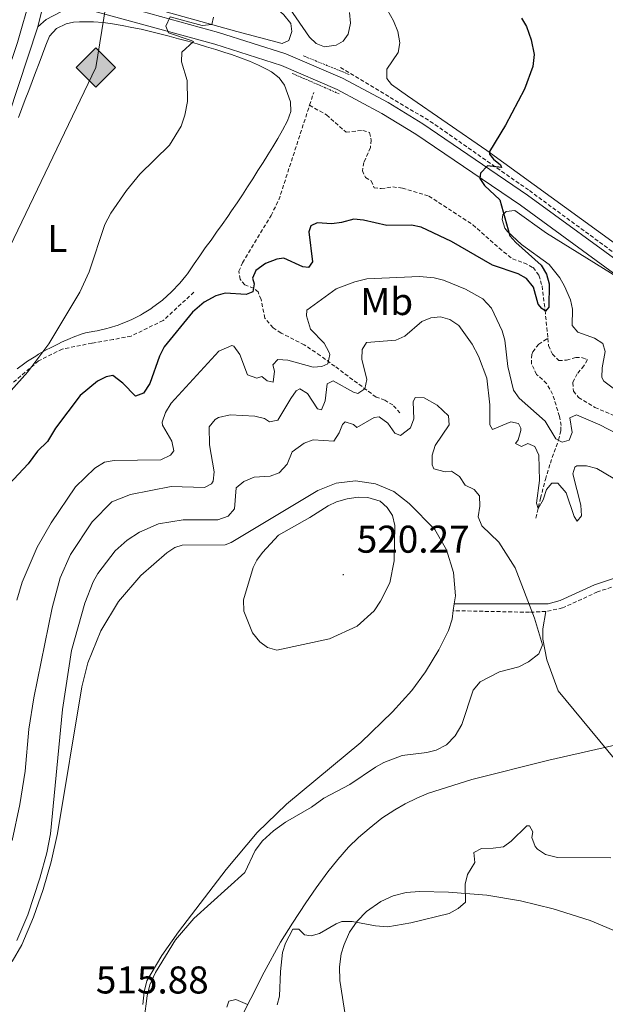
# Model space of a CAD drawing. Units: metres. Extents: x 637265 to 641779, y 4729402 to 4732461.
# Drawn here: x 639076 to 639227, y 4730972 to 4731227 of the extents above; entities that cross this region are included whole.
import ezdxf
from ezdxf.enums import TextEntityAlignment as Align

# ---------------------------------------------------------------- set-up
doc = ezdxf.new("R2010")
doc.units = ezdxf.units.M
doc.header["$MEASUREMENT"] = 0
doc.linetypes.add('TRAZOS', pattern=[0.75, 0.5, -0.25])
doc.linetypes.add('TRAZOSX2', pattern=[1.5, 1, -0.5])
for name, color, linetype, lineweight in [('Carátula', 7, 'Continuous', 5), ('Level 1', 19, 'Continuous', 0), ('Level 11', 142, 'TRAZOSX2', 13), ('Level 21', 19, 'TRAZOSX2', 0), ('Level 34', 19, 'Continuous', 13), ('Level 36', 92, 'Continuous', 0), ('Level 37', 92, 'Continuous', 0), ('Level 4', 36, 'Continuous', 30), ('Level 41', 39, 'Continuous', 0), ('Level 5', 36, 'Continuous', 0), ('Level 54', 13, 'Continuous', 0), ('Level 7', 19, 'Continuous', 0)]:
    doc.layers.add(name, color=color, linetype=linetype, lineweight=lineweight)
doc.styles.add('Arial', font='ARIAL.TTF', dxfattribs={"height": 0.2})

# ---------------------------------------------------------------- blocks, each defined once
blk = doc.blocks.new('5GASO')
at = {"layer": 'Carátula', "linetype": 'Continuous', "lineweight": 5}
for color, points in [(33, [(-0.01, -5.1), (-5.09, 0), (0, 5.08), (0.23, 2.5), (-0.32, 2.42), (-0.78, 2.2), (-1.17, 1.84), (-1.48, 1.34), (-1.69, 0.7), (-1.74, -0.04), (-1.69, -0.78), (-1.48, -1.42), (-1.16, -1.95), (-0.77, -2.3), (-0.27, -2.52), (0.29, -2.61)]), (33, [(-0.01, -5.1), (0.29, -2.61), (0.78, -2.55), (1.28, -2.38), (1.71, -2.13), (2.02, -1.84), (2.01, 0.14), (0.23, 0.14), (0.23, -0.73), (1.26, -0.73), (1.26, -1.35), (1.04, -1.5), (0.78, -1.65), (0.5, -1.72), (0.24, -1.77), (-0.02, -1.72), (-0.25, -1.67), (-0.44, -1.52), (-0.63, -1.37), (-0.78, -1.1), (-0.91, -0.78), (-0.98, -0.42), (-0.99, 0), (-0.97, 0.38), (-0.91, 0.72), (-0.81, 1), (-0.66, 1.23), (-0.47, 1.42), (-0.27, 1.54), (-0.05, 1.62), (0.22, 1.64), (0.54, 1.58), (0.83, 1.41), (1.04, 1.16), (1.18, 0.8), (1.92, 0.98), (1.85, 1.34), (1.73, 1.63), (1.57, 1.9), (1.38, 2.1), (1.15, 2.28), (0.87, 2.4), (0.57, 2.46), (0.23, 2.5), (0, 5.08), (5.08, 0)]), (250, [(0.29, -2.61), (-0.26, -2.52), (-0.76, -2.3), (-1.16, -1.95), (-1.48, -1.42), (-1.69, -0.78), (-1.74, -0.04), (-1.69, 0.7), (-1.48, 1.34), (-1.17, 1.84), (-0.78, 2.2), (-0.32, 2.42), (0.23, 2.5), (0.57, 2.46), (0.87, 2.4), (1.15, 2.28), (1.38, 2.1), (1.57, 1.9), (1.73, 1.63), (1.85, 1.34), (1.92, 0.98), (1.18, 0.8), (1.04, 1.16), (0.83, 1.41), (0.54, 1.58), (0.22, 1.64), (-0.05, 1.62), (-0.27, 1.54), (-0.47, 1.42), (-0.65, 1.23), (-0.81, 1), (-0.91, 0.72), (-0.97, 0.38), (-0.99, 0), (-0.98, -0.42), (-0.91, -0.78), (-0.78, -1.1), (-0.63, -1.37), (-0.44, -1.52), (-0.25, -1.67), (-0.02, -1.72), (0.24, -1.77), (0.5, -1.72), (0.78, -1.65), (1.04, -1.5), (1.26, -1.35), (1.26, -0.73), (0.23, -0.73), (0.23, 0.14), (2.02, 0.14), (2.02, -1.84), (1.71, -2.13), (1.28, -2.38), (0.78, -2.55)])]:
    blk.add_hatch(color=color, dxfattribs=at).paths.add_polyline_path(points)
at = {"layer": 'Carátula', "color": 250, "linetype": 'Continuous', "lineweight": 5}
blk.add_3dface([(-0.01, -5.1), (5.08, 0), (0, 5.08), (-5.09, 0)], dxfattribs=at)
blk = doc.blocks.new('5PATER')
at = {"layer": 'Carátula', "linetype": 'Continuous', "lineweight": 5}
h = blk.add_hatch(color=250, dxfattribs=at)
edge = h.paths.add_edge_path()
edge.add_ellipse((0, 0), major_axis=(-1.33, -1.34), ratio=0.999422, start_angle=0, end_angle=360)

msp = doc.modelspace()

# ---------------------------------------------------------------- linework, layer by layer
at = {"layer": 'Level 1', "color": 19, "linetype": 'Continuous', "lineweight": 0, "ltscale": 0.5}
msp.add_polyline3d([(639250.55, 4731043.91, 511.23), (639226.66, 4731038.39, 512.49), (639226.6, 4731038.37, 512.48), (639212.55, 4731035.13, 511.96), (639192.66, 4731030.15, 513.15), (639181.53, 4731026.62, 513.09), (639178.51, 4731025.37, 513.12), (639175.45, 4731023.84, 513.39), (639172.77, 4731022.34, 513.57), (639169.45, 4731020.12, 513.5), (639166.13, 4731017.5, 513.42), (639163.43, 4731015.2, 513.3), (639160.82, 4731012.7, 513.14), (639158.1, 4731009.47, 512.89), (639155.47, 4731006.28, 512.2), (639152.5, 4731002.15, 511.82), (639149.77, 4730998.28, 511.52), (639146.32, 4730993.01, 510.4), (639143.23, 4730988.12, 510.28), (639139.05, 4730980.36, 510.97), (639128.66, 4730959.87, 511.32)], dxfattribs=at)
at = {"layer": 'Level 11', "color": 142, "linetype": 'TRAZOSX2', "lineweight": 13}
msp.add_line((639150.77, 4731204.57, 495.64), (639151.84, 4731207.87, 495.45), dxfattribs=at)
for points in [[(639158.77, 4731214.3, 495.66), (639181.94, 4731200.39, 498.14), (639207.59, 4731182.47, 500.01), (639269.71, 4731136.74, 506.19)], [(639174.11, 4731124.97, 513.83), (639172.27, 4731127.03, 513.36), (639170.2, 4731128.24, 512.78), (639167.93, 4731129.08, 511.93), (639157.27, 4731137.03, 505.78), (639153.53, 4731139.81, 504.06), (639149.38, 4731142.59, 503.06), (639143.41, 4731145.63, 502.01), (639141.33, 4731147.01, 501.6), (639139.23, 4731149.45, 501.07), (639138.21, 4731154.29, 500.32), (639137.46, 4731156.31, 500.02), (639136.32, 4731157.19, 500.14), (639133.99, 4731158.07, 499.92), (639132.83, 4731159.53, 499.43), (639132.5, 4731161.62, 498.97), (639133.43, 4731163.81, 498.73), (639140.8, 4731176.04, 497.5), (639142.81, 4731180.07, 497.09), (639150.77, 4731204.57, 495.64)], [(639150.77, 4731204.57, 495.64), (639155.15, 4731202.03, 495.72), (639160.19, 4731197.6, 495.72), (639164.53, 4731198.05, 495.84), (639166.26, 4731197.48, 495.84), (639166.67, 4731195.54, 496.07), (639166.48, 4731193.59, 495.95), (639164.82, 4731189.74, 496.07), (639164.41, 4731187.63, 495.95), (639165.19, 4731185.85, 496.19), (639166.7, 4731184.98, 496.42), (639167.41, 4731183.19, 496.66), (639169.28, 4731183, 496.77), (639172.27, 4731183.43, 497.01), (639174.74, 4731183.12, 497.08), (639181.6, 4731181.04, 497.83), (639192.97, 4731173.63, 498.54), (639199.75, 4731167.59, 499.36), (639203.23, 4731164.79, 499.46), (639206.17, 4731163.79, 499.46), (639208.51, 4731162.56, 499.46), (639210.04, 4731160.57, 499.56), (639210.84, 4731157.82, 500.05), (639211.62, 4731151.53, 499.93), (639212.34, 4731144.28, 500.49)], [(639120.87, 4731156.21, 499.45), (639112.9, 4731148.85, 499.18), (639104.62, 4731144.86, 498.57), (639100.02, 4731143.94, 498.25), (639094.5, 4731143.02, 497.77), (639086.83, 4731141.49, 496.07), (639080.7, 4731138.42, 495.19), (639066.29, 4731126.16, 494.78), (639059.24, 4731117.26, 494.76), (639051.88, 4731106.22, 494.55), (639043.6, 4731097.33, 494.04), (639035.01, 4731089.05, 493.52)], [(639209.26, 4731097.78, 511.17), (639209.89, 4731100.57, 510.11), (639210.45, 4731102.94, 509.69), (639211.71, 4731107.79, 509.41), (639212.98, 4731112, 507.89), (639215.13, 4731117.96, 504.85), (639215.66, 4731120.37, 504.32), (639215.74, 4731121.71, 504.03), (639215.34, 4731124.09, 503.34), (639213.57, 4731129.84, 502.62), (639212.03, 4731132.59, 502.27), (639209.44, 4731134.94, 501.8), (639208.12, 4731137.61, 501.45), (639208.16, 4731140.12, 501.28), (639208.44, 4731140.76, 501.22), (639209.97, 4731142.73, 500.84), (639212.34, 4731144.28, 500.49)], [(639212.34, 4731144.28, 500.49), (639212.53, 4731142.41, 500.63), (639213.54, 4731140.18, 500.87), (639215.14, 4731138.56, 500.99), (639217.17, 4731138.59, 501.22), (639219.55, 4731139.31, 501.45), (639221.27, 4731139.26, 501.45), (639222.56, 4731138.76, 501.57), (639221.68, 4731137.17, 501.69), (639219.92, 4731135.12, 501.69), (639218.77, 4731132.78, 501.92), (639218.95, 4731130.61, 501.92), (639220.25, 4731128.98, 502.27), (639224.51, 4731126.39, 502.74), (639231.06, 4731123.63, 503.09)]]:
    msp.add_polyline3d(points, dxfattribs=at)
at = {"layer": 'Level 21', "color": 1, "linetype": 'TRAZOS', "lineweight": 0}
for p, q in [((639160.98, 4731212.52, 496.89), (639149.14, 4731217.33, 496.54)), ((639146.29, 4731212.78, 496.66), (639158.37, 4731207.53, 497.01))]:
    msp.add_line(p, q, dxfattribs=at)
at = {"layer": 'Level 21', "color": 19, "linetype": 'Continuous', "lineweight": 13}
for points in [[(639092.7, 4731298.75, 495.39), (639085.38, 4731263.38, 494.13), (639082.51, 4731249.51, 493.64), (639078.64, 4731232.59, 493.33), (639075.27, 4731220.76, 493.2), (639069.26, 4731203.12, 493.17), (639060.67, 4731179.73, 493.23), (639039.69, 4731124.26, 492.19), (639019.1, 4731070.77, 492.11), (638995.82, 4731009.92, 492.66), (638986.94, 4730986.68, 492.63), (638983.8, 4730978.44, 492.62), (638966.54, 4730933.15, 492.14), (638947.26, 4730881.66, 491.18), (638874.37, 4730692.62, 489.61), (638845.39, 4730617.03, 491.17), (638798.5, 4730494.31, 488.63), (638783.71, 4730455.21, 487.89), (638737.47, 4730334.77, 485.29), (638702.25, 4730241.83, 483.2), (638676.21, 4730173.76, 481.99)], [(639379.06, 4731051.28, 511.95), (639369.1, 4731061.04, 512.63), (639358.07, 4731070.59, 512.8), (639345.98, 4731079.68, 512.2), (639311.53, 4731104.63, 508.9), (639260.99, 4731142, 505.13), (639207.09, 4731181.33, 500.9), (639180.01, 4731199.78, 498.57), (639171.07, 4731205.27, 497.86), (639159.26, 4731211.53, 497.05), (639144.66, 4731217.88, 496.24), (639127.22, 4731223.41, 495.56), (639099.72, 4731230.92, 494.19), (639092.67, 4731233.46, 493.82), (639089.21, 4731235.7, 493.76), (639087.46, 4731237.78, 493.72), (639086.23, 4731240.21, 493.67), (639085.61, 4731242.86, 493.63), (639085.62, 4731245.59, 493.58)], [(639232.87, 4731158.52, 503.07), (639205.23, 4731178.69, 500.9), (639178.26, 4731197.07, 498.57), (639169.47, 4731202.46, 497.86), (639157.86, 4731208.62, 497.05), (639143.53, 4731214.85, 496.24), (639126.31, 4731220.31, 495.56), (639094.97, 4731228.87, 493.99), (639090.71, 4731229.41, 493.81), (639086.48, 4731228.68, 493.61), (639082.65, 4731226.73, 493.39), (639080.5, 4731224.83, 493.26)], [(639080.5, 4731224.83, 493.26), (639072.95, 4731201.82, 493.17), (639064.34, 4731178.36, 493.23), (639043.34, 4731122.87, 492.19), (639022.75, 4731069.37, 492.11), (638999.47, 4731008.52, 492.66), (638987.46, 4730977.05, 492.62), (638970.2, 4730931.77, 492.14), (638950.92, 4730880.27, 491.18), (638878.02, 4730691.22, 489.61), (638849.04, 4730615.63, 491.17), (638813.11, 4730521.88, 489.32), (638802.31, 4730494.37, 488.64), (638783.67, 4730445.23, 487.7)]]:
    msp.add_polyline3d(points, dxfattribs=at)
at = {"layer": 'Level 21', "color": 19, "linetype": 'Continuous', "lineweight": 0}
msp.add_polyline3d([(639333.3, 4731053.33, 511.79), (639326.2, 4731053.99, 511.55), (639323.74, 4731053.8, 511.55), (639319.25, 4731052.78, 511.46), (639311.98, 4731049.99, 510.94), (639307.47, 4731048.79, 510.62), (639302.28, 4731048.58, 510.35), (639297.42, 4731048.97, 510.33), (639291.68, 4731050.13, 510.43), (639289.47, 4731050.97, 510.43), (639287.67, 4731052.03, 510.43), (639276.01, 4731061.36, 510.55), (639262.82, 4731071.97, 511.18), (639251.37, 4731078.97, 511.78), (639246.53, 4731081.24, 512.05), (639243.54, 4731082.15, 512.23), (639237.99, 4731082.98, 512.55), (639235.12, 4731082.99, 512.73), (639229.78, 4731082.29, 513.05), (639224.43, 4731080.54, 513.41), (639215.5, 4731076.43, 513.99), (639212.39, 4731075.63, 514.17), (639188.15, 4731075.56, 518.32)], dxfattribs=at)
at = {"layer": 'Level 21', "color": 19, "linetype": 'TRAZOSX2', "lineweight": 0}
for points in [[(639285.47, 4731051.23, 510.44), (639274.75, 4731059.8, 510.55), (639261.67, 4731070.33, 511.18), (639250.43, 4731077.21, 511.78), (639245.81, 4731079.36, 512.05), (639243.1, 4731080.19, 512.23), (639237.82, 4731080.98, 512.55), (639235.24, 4731080.99, 512.73), (639230.22, 4731080.33, 513.05), (639225.17, 4731078.68, 513.41), (639216.16, 4731074.53, 513.99), (639211.82, 4731073.62, 514.27)], [(639211.82, 4731073.62, 514.27), (639207.59, 4731073.41, 514.76), (639187.91, 4731073.83, 517.82)]]:
    msp.add_polyline3d(points, dxfattribs=at)
at = {"layer": 'Level 34', "color": 19, "linetype": 'Continuous', "lineweight": 13, "ltscale": 0.5}
msp.add_polyline3d([(639316.46, 4731867.68, 512.49), (639197.12, 4731648.66, 505.02), (639121.9, 4731377.16, 496.91), (639095.52, 4731214.35, 493.77), (639056.19, 4731132.35, 492.87), (639047.17, 4731124.71, 492.32), (639009.45, 4731096.48, 490.2), (638904.5, 4730842.73, 488.56), (638820.63, 4730613.9, 489.85), (638690.3, 4730396.31, 486.88), (638624.99, 4730241.66, 484.37), (638607.61, 4730139.3, 482.8), (638579.55, 4730083.37, 483.04), (638571.72, 4730052.49, 481.67), (638505.87, 4729819.43, 479.21)], dxfattribs=at)
at = {"layer": 'Level 36', "color": 92, "linetype": 'Continuous', "lineweight": 0}
msp.add_line((639187.91, 4731073.83, 518.31), (639188.15, 4731075.56, 518.31), dxfattribs=at)
for points in [[(639087.29, 4731253.62, 493.77), (639106.32, 4731249.14, 493.81), (639121.85, 4731244.74, 494.43), (639126.79, 4731242.93, 494.64), (639130.84, 4731240.01, 495), (639144.11, 4731227.96, 495.54), (639145.88, 4731225.69, 495.54), (639146.2, 4731223.59, 495.54), (639145.43, 4731221.27, 495.54), (639143.71, 4731220.52, 495.54), (639131.92, 4731223.63, 495.26), (639110.27, 4731229.67, 494.09), (639097.61, 4731233.48, 493.67), (639093.06, 4731235.53, 493.5), (639090.61, 4731237.33, 493.42), (639089.12, 4731239.23, 493.39), (639085.62, 4731245.59, 493.39)], [(639170.86, 4731229.16, 498.63), (639172.49, 4731226.41, 498.73), (639173.54, 4731223.6, 498.73), (639174.12, 4731220.73, 498.73), (639173.68, 4731218.23, 498.73), (639170.74, 4731213.86, 498.73), (639170.69, 4731211.47, 498.73), (639171.96, 4731209.91, 498.73), (639176.05, 4731207.01, 498.8), (639196.59, 4731192.84, 500.24), (639233.23, 4731166.17, 502.82)], [(639075.52, 4731201.38, 492.68), (639076.41, 4731203.72, 492.71), (639077.3, 4731206.05, 492.75), (639078.18, 4731208.38, 492.8), (639079.07, 4731210.72, 492.85), (639079.95, 4731213.06, 492.91), (639080.84, 4731215.4, 492.98), (639081.73, 4731217.73, 493.05), (639082.63, 4731220.07, 493.12), (639083.53, 4731222.4, 493.2), (639085.32, 4731224.4, 493.3), (639087.89, 4731225.59, 493.39), (639089.75, 4731226.01, 493.39), (639091.32, 4731226.12, 493.49), (639093.82, 4731226.13, 493.67), (639094.89, 4731226.09, 493.72), (639097.38, 4731225.92, 493.84), (639099.87, 4731225.61, 493.95), (639102.34, 4731225.18, 494.07), (639104.8, 4731224.7, 494.19), (639107.25, 4731224.19, 494.3), (639109.68, 4731223.63, 494.42), (639112.1, 4731223.05, 494.54), (639114.51, 4731222.42, 494.66), (639116.92, 4731221.77, 494.77), (639119.32, 4731221.1, 494.89), (639121.71, 4731220.4, 495.01), (639124.11, 4731219.68, 495.12), (639126.5, 4731218.95, 495.24), (639128.9, 4731218.2, 495.36), (639130.57, 4731217.66, 495.43), (639132.93, 4731216.82, 495.54), (639135.24, 4731215.91, 495.63), (639137.53, 4731214.91, 495.73), (639139.81, 4731213.84, 495.82), (639140.92, 4731213.21, 495.9), (639142.87, 4731211.63, 496.01), (639144.25, 4731209.75, 496.01), (639145.05, 4731207.56, 496.01), (639145.86, 4731205.41, 496.01), (639145.95, 4731202.96, 496.04), (639145.03, 4731200.51, 496.11), (639143.75, 4731198.12, 496.19), (639142.53, 4731195.95, 496.28), (639141.27, 4731193.81, 496.38), (639139.96, 4731191.7, 496.48), (639138.75, 4731189.78, 496.58), (639137.42, 4731187.67, 496.7), (639136.09, 4731185.56, 496.83), (639134.75, 4731183.45, 496.96), (639133.4, 4731181.35, 497.09), (639132.03, 4731179.27, 497.21)], [(639132.03, 4731179.27, 497.21), (639130.62, 4731177.2, 497.32), (639129.64, 4731175.78, 497.39), (639128.2, 4731173.74, 497.48), (639126.74, 4731171.7, 497.56), (639125.29, 4731169.67, 497.61), (639123.82, 4731167.63, 497.64), (639122.38, 4731165.6, 497.64), (639120.94, 4731163.56, 497.6), (639120.57, 4731163.04, 497.59), (639119.18, 4731160.97, 497.52), (639118.81, 4731160.46, 497.51), (639117.22, 4731158.53, 497.43), (639115.06, 4731156.26, 497.33), (639112.72, 4731154.18, 497.21), (639110.23, 4731152.29, 497.08), (639109.7, 4731151.93, 497.05), (639107.57, 4731150.61, 496.94), (639107.03, 4731150.3, 496.91), (639104.81, 4731149.16, 496.79), (639104.23, 4731148.88, 496.75), (639101.93, 4731147.93, 496.63), (639101.32, 4731147.71, 496.59), (639098.96, 4731146.95, 496.46), (639098.34, 4731146.78, 496.42), (639095.91, 4731146.21, 496.28), (639095.29, 4731146.1, 496.25), (639092.82, 4731145.72, 496.11), (639092, 4731145.46, 496.03), (639089.69, 4731144.56, 495.71), (639088.91, 4731144.23, 495.62), (639086.63, 4731143.24, 495.35), (639085.86, 4731142.88, 495.26), (639083.63, 4731141.76, 495.03), (639082.89, 4731141.36, 494.95), (639080.72, 4731140.13, 494.74), (639080, 4731139.69, 494.68), (639077.9, 4731138.34, 494.5), (639077.21, 4731137.87, 494.44), (639075.18, 4731136.41, 494.29)], [(639232.33, 4731129.06, 505.16), (639226.79, 4731133.22, 504.87), (639226.29, 4731134.11, 504.81), (639226.38, 4731136.61, 504.64), (639227.13, 4731140.89, 504.06), (639226.57, 4731142.94, 503.78), (639224.43, 4731144.32, 503.56), (639220.1, 4731145.89, 503.5), (639218.58, 4731147.59, 503.41), (639218.75, 4731151.81, 502.94), (639218.18, 4731154.19, 502.38), (639216.68, 4731157.77, 501.63), (639215.45, 4731159.95, 501.45), (639212.7, 4731163.36, 501.25), (639205.52, 4731168.51, 500.62), (639201.89, 4731171.9, 500.36), (639201.22, 4731172.75, 500.32), (639200.51, 4731175.03, 500.41), (639200.73, 4731176.19, 500.32), (639201.53, 4731177.11, 500.32), (639203.83, 4731177.3, 500.32), (639211.96, 4731171.48, 500.54), (639232.87, 4731158.52, 503.03)], [(639188.15, 4731075.56, 518.31), (639188.45, 4731077.63, 518.32), (639187.96, 4731083.71, 518.42), (639186.15, 4731089.54, 518.62), (639183.14, 4731094.84, 518.9), (639176.53, 4731101.54, 519.39), (639172.54, 4731104.65, 519.37), (639167.82, 4731106.67, 519.38), (639162.67, 4731107.38, 519.41), (639157.65, 4731106.79, 519.46), (639152.88, 4731104.88, 519.54), (639130.49, 4731091.42, 519.22), (639128.98, 4731090.88, 519.2), (639117.81, 4731090.79, 519.2), (639115.95, 4731090.18, 519.2), (639113.87, 4731088.77, 519.17), (639107.15, 4731082.96, 518.94), (639101.4, 4731076.18, 518.64), (639096.79, 4731068.57, 518.27), (639093.45, 4731060.33, 517.84), (639091.87, 4731054.12, 517.49), (639085.64, 4731016.21, 516.04), (639084.02, 4731008.88, 515.84), (639081.95, 4731001.67, 515.66), (639079.44, 4730994.58, 515.5), (639076.37, 4730987.44, 515.37), (639073.92, 4730983.05, 515.33)], [(639107.69, 4730971.99, 515.44), (639108.01, 4730975.21, 515.53), (639108.74, 4730978.12, 515.55), (639112.56, 4730984.66, 515.86), (639116.88, 4730990.75, 516.3), (639129.23, 4731006.84, 516.89), (639137.23, 4731016.43, 517.04), (639144.8, 4731023.76, 517.3), (639164.04, 4731039.75, 518.01), (639172.16, 4731047.65, 518.17), (639177.19, 4731053.22, 518.23), (639180.71, 4731058.02, 518.32), (639184.19, 4731063.71, 518.46), (639186.67, 4731068.67, 518.34), (639187.59, 4731071.59, 518.3), (639187.91, 4731073.83, 518.31)], [(639211.82, 4731073.62, 514.64), (639211, 4731069.15, 514.73), (639211.05, 4731066.46, 514.64), (639212.05, 4731061.11, 514.55), (639214.97, 4731053.11, 513.99), (639234.02, 4731030.09, 511.65), (639275.91, 4730978.04, 507.06), (639278.67, 4730976.27, 507.06), (639281.56, 4730975.46, 507.06), (639284.39, 4730975.36, 507.06), (639290.95, 4730976.15, 507.06), (639328.35, 4730997.6, 508.28), (639332.51, 4731000.5, 508.37), (639333.78, 4731001.92, 508.46), (639334, 4731003.17, 508.46), (639333.74, 4731004.27, 508.46), (639333.35, 4731005.07, 508.46), (639331.11, 4731007, 508.46), (639322.29, 4731012.5, 508.56), (639310.22, 4731022.98, 509.21), (639292.69, 4731043.77, 510.33), (639285.47, 4731051.23, 510.24)], [(639160.14, 4730968.3, 508.53), (639158.55, 4730978.18, 509.42), (639158.46, 4730981.67, 509.73), (639158.96, 4730985.11, 510.01), (639159.66, 4730987.5, 510.21), (639161.11, 4730990.67, 510.45), (639163.07, 4730993.55, 510.66), (639165.5, 4730996.06, 510.83), (639169.16, 4730998.62, 510.97), (639172.34, 4731000.04, 511.03), (639175.71, 4731000.9, 511.03), (639179.19, 4731001.19, 510.99), (639186.65, 4731001.04, 510.43), (639196.59, 4731000.23, 509.53), (639205.31, 4730998.77, 508.79), (639213.73, 4730996.71, 508.18), (639223.24, 4730993.67, 507.9), (639229.22, 4730991.2, 507.72), (639233.44, 4730988.53, 507.55), (639235.93, 4730986.36, 507.43), (639239.67, 4730981.25, 507.1), (639242.97, 4730974.78, 506.68), (639248.7, 4730958.28, 505.68)]]:
    msp.add_polyline3d(points, dxfattribs=at)
at = {"layer": 'Level 4', "color": 36, "linetype": 'Continuous', "lineweight": 30}
for points in [[(639205.57, 4731227.07, 500.01), (639206.82, 4731224.91, 500.01), (639208, 4731221.5, 500.01), (639208.81, 4731217.69, 500.01), (639208.42, 4731214.61, 500.01), (639206.28, 4731208.75, 500.01), (639201.42, 4731199.44, 500.01), (639197.27, 4731192.55, 500.01), (639197.28, 4731191.87, 500.01), (639198.27, 4731190.62, 500.01), (639200.1, 4731189.15, 500.01), (639200.32, 4731188.48, 500.01)], [(639200.32, 4731188.48, 500.01), (639196.73, 4731188.87, 500.01), (639194.94, 4731186.98, 500.01), (639194.77, 4731185.61, 500.01), (639195.97, 4731183.82, 500.01), (639199.93, 4731180.12, 500.01), (639202.51, 4731170.77, 500.01), (639204.04, 4731169.07, 500.01), (639210.63, 4731163.23, 500.01), (639212.03, 4731160.87, 500.01), (639212.67, 4731158.38, 500.01), (639212.62, 4731152.34, 500.01), (639211.76, 4731151.31, 500.01), (639210.78, 4731151.96, 500.01), (639209.86, 4731153.07, 500.01), (639208.66, 4731157.54, 500.01), (639206.82, 4731159.76, 500.01), (639204.64, 4731160.99, 500.01), (639198, 4731163.2, 500.01), (639187.48, 4731169.31, 500.01), (639179.56, 4731172.99, 500.01), (639177.1, 4731173.52, 500.01), (639170.71, 4731173.44, 500.01), (639164.69, 4731174.83, 500.01), (639162.19, 4731175.06, 500.01), (639159.02, 4731174.21, 500.01), (639156.53, 4731173.9, 500.01), (639152.72, 4731174.1, 500.01), (639151.09, 4731173.38, 500.01), (639150.59, 4731171.81, 500.01), (639151.48, 4731164.09, 500.01), (639150.52, 4731162.6, 500.01), (639149.02, 4731162.72, 500.01), (639144.12, 4731165.03, 500.01), (639142.32, 4731164.78, 500.01), (639139.35, 4731163.6, 500.01), (639136.91, 4731161.84, 500.01), (639135.97, 4731159.8, 500.01), (639136.44, 4731158.38, 500.01), (639136.1, 4731156.28, 500.01), (639134.39, 4731155.58, 500.01), (639128.92, 4731155.93, 500.01), (639126.53, 4731155.23, 500.01), (639123.49, 4731153.59, 500.01), (639120.54, 4731151.07, 500.01), (639113.17, 4731142.07, 500.01), (639111.99, 4731139.61, 500.01), (639109.48, 4731132.6, 500.01), (639107.8, 4731130.1, 500.01), (639105.79, 4731129.31, 500.01), (639102.51, 4731132.63, 500.01), (639099.93, 4731134.61, 500.01), (639098.21, 4731134.28, 500.01), (639095.97, 4731133.16, 500.01), (639091.47, 4731129.45, 500.01), (639085.11, 4731121.02, 500.01), (639083, 4731117.61, 500.01), (639080.42, 4731115.09, 500.01), (639078, 4731111.83, 500.01), (639073.01, 4731106.42, 500.01)]]:
    msp.add_polyline3d(points, dxfattribs=at)
at = {"layer": 'Level 5', "color": 36, "linetype": 'Continuous', "lineweight": 0}
for points in [[(639161.05, 4731228.57, 495.01), (639161.3, 4731225.74, 495.01), (639160.72, 4731222.95, 495.01), (639159.46, 4731221.16, 495.01), (639157.66, 4731220.07, 495.01), (639154.64, 4731219.68, 495.01), (639152.47, 4731220.51, 495.01), (639150.72, 4731222.2, 495.01), (639145.55, 4731229.63, 495.01)], [(639125.89, 4731227.33, 495.01), (639125.49, 4731225.41, 495.01), (639123.04, 4731225.21, 495.01), (639114.77, 4731227.38, 495.01), (639113.62, 4731224.99, 495.01), (639114.34, 4731223.27, 495.01), (639120.17, 4731221.31, 495.01), (639120.75, 4731221.03, 495.01), (639117.78, 4731218.27, 495.01), (639117.65, 4731215.82, 495.01), (639119.11, 4731210.96, 495.01), (639119.23, 4731205.5, 495.01), (639118.53, 4731201.97, 495.01), (639117.57, 4731199.13, 495.01), (639114.6, 4731194.22, 495.01), (639106.87, 4731186.73, 495.01), (639103.46, 4731182.52, 495.01), (639099.38, 4731176.63, 495.01), (639097.85, 4731173.68, 495.01), (639093.79, 4731161.48, 495.01), (639091.35, 4731156.2, 495.01), (639083.39, 4731142.82, 495.01), (639077.91, 4731135.63, 495.01), (639066.26, 4731122.59, 495.01)], [(639230.22, 4731119.54, 505.01), (639225.8, 4731121.92, 505.01), (639219.77, 4731124.45, 505.01), (639218.01, 4731123.67, 505.01), (639218.6, 4731119.94, 505.01), (639217.81, 4731117.9, 505.01), (639216.02, 4731117.42, 505.01), (639214.44, 4731118.29, 505.01), (639211.67, 4731122.83, 505.01), (639204.89, 4731128.76, 505.01), (639203.5, 4731130.85, 505.01), (639201.98, 4731137.02, 505.01), (639201.19, 4731143.75, 505.01), (639200.55, 4731146.17, 505.01), (639197.74, 4731152.09, 505.01), (639195.53, 4731154.44, 505.01), (639191.02, 4731156.94, 505.01), (639185.41, 4731159.28, 505.01), (639182.99, 4731159.88, 505.01), (639179.18, 4731160.22, 505.01), (639165.53, 4731159.65, 505.01), (639162.42, 4731158.88, 505.01), (639157.59, 4731157.04, 505.01), (639150.04, 4731151.55, 505.01), (639149.99, 4731150.05, 505.01), (639151.03, 4731146.62, 505.01), (639154.54, 4731143.02, 505.01), (639155.78, 4731140.8, 505.01), (639156.01, 4731140.05, 505.01), (639155.45, 4731137.71, 505.01), (639153.97, 4731136.94, 505.01), (639151.65, 4731136.82, 505.01), (639145.1, 4731138.66, 505.01), (639142.6, 4731138.75, 505.01), (639141.3, 4731137.38, 505.01), (639141.7, 4731135.75, 505.01), (639141.38, 4731132.9, 505.01), (639139.8, 4731133.25, 505.01), (639138.43, 4731134.42, 505.01), (639137.09, 4731133.95, 505.01), (639134.68, 4731134.79, 505.01), (639132.72, 4731140.09, 505.01), (639131.16, 4731142.28, 505.01), (639130.65, 4731142.38, 505.01), (639127.32, 4731140.97, 505.01), (639115.03, 4731127.5, 505.01), (639113.5, 4731125.07, 505.01), (639112.64, 4731122.62, 505.01), (639112.73, 4731121.84, 505.01), (639115.13, 4731117.69, 505.01), (639115.65, 4731115.2, 505.01), (639114.82, 4731114.01, 505.01), (639112.29, 4731112.85, 505.01), (639100.24, 4731112.63, 505.01), (639097.78, 4731112.21, 505.01), (639095.28, 4731110.72, 505.01), (639090.24, 4731105.87, 505.01), (639083.96, 4731096.55, 505.01), (639080.32, 4731090.27, 505.01), (639076.47, 4731081.22, 505.01), (639075.1, 4731076.55, 505.01)], [(639231.51, 4731106.69, 510.01), (639225, 4731110.57, 510.01), (639222.36, 4731111.27, 510.01), (639219.87, 4731111.32, 510.01), (639219.3, 4731110.92, 510.01), (639218.8, 4731109.26, 510.01), (639220.84, 4731101.15, 510.01), (639221.03, 4731098.33, 510.01), (639219.91, 4731097, 510.01), (639219.14, 4731098.18, 510.01), (639217.09, 4731104.29, 510.01), (639214.95, 4731106.8, 510.01), (639213.38, 4731106.84, 510.01), (639211.98, 4731105.17, 510.01), (639211.13, 4731102.46, 510.01), (639209.84, 4731100.24, 510.01), (639209.42, 4731101.61, 510.01), (639210.22, 4731107.46, 510.01), (639210.03, 4731114.05, 510.01), (639208.94, 4731116.28, 510.01), (639207.13, 4731117.07, 510.01), (639205.57, 4731116.3, 510.01), (639203.98, 4731117.09, 510.01), (639204.64, 4731118, 510.01), (639205.32, 4731120.44, 510.01), (639205.34, 4731121.01, 510.01), (639204.72, 4731122.2, 510.01), (639202.76, 4731122.69, 510.01), (639198.07, 4731120.66, 510.01), (639197.31, 4731121.92, 510.01), (639197.37, 4731127.04, 510.01), (639196.57, 4731133.96, 510.01), (639194.38, 4731139.62, 510.01), (639192.75, 4731142.74, 510.01), (639189.37, 4731147.55, 510.01), (639187.02, 4731149.15, 510.01), (639184.63, 4731149.86, 510.01), (639182.14, 4731149.54, 510.01), (639179.75, 4731148.59, 510.01), (639175.34, 4731144.83, 510.01), (639173.06, 4731143.78, 510.01), (639165.48, 4731143.16, 510.01), (639164.32, 4731141.34, 510.01), (639164.24, 4731138.84, 510.01), (639165.57, 4731133.65, 510.01), (639165.02, 4731131.24, 510.01), (639163.24, 4731130.01, 510.01), (639162.11, 4731130.37, 510.01), (639156.89, 4731133.27, 510.01), (639155.32, 4731132.5, 510.01), (639154.81, 4731128.07, 510.01), (639153.8, 4731125.73, 510.01), (639152.82, 4731126.01, 510.01), (639150.21, 4731130.01, 510.01), (639148.24, 4731131.18, 510.01), (639147.27, 4731130.71, 510.01), (639145.88, 4731128.74, 510.01), (639142.54, 4731123.06, 510.01), (639140.37, 4731122.65, 510.01), (639139.07, 4731123.53, 510.01), (639136.65, 4731124.12, 510.01), (639130.2, 4731124.48, 510.01), (639127.2, 4731123.76, 510.01), (639126.36, 4731123.23, 510.01), (639124.81, 4731121.41, 510.01), (639124.88, 4731116.74, 510.01), (639126.07, 4731109.74, 510.01), (639125.82, 4731107.29, 510.01), (639125.45, 4731106.66, 510.01), (639123.59, 4731105.66, 510.01), (639114.95, 4731105.91, 510.01), (639104.52, 4731103.9, 510.01), (639099.63, 4731102, 510.01), (639094.61, 4731096.84, 510.01), (639088.99, 4731088.35, 510.01), (639086.32, 4731082.29, 510.01), (639084.21, 4731074.56, 510.01), (639079.52, 4731051.26, 510.01), (639078.24, 4731043.22, 510.01), (639077.23, 4731032.35, 510.01), (639075.87, 4731023.66, 510.01), (639073.87, 4731014.38, 510.01)], [(639075.13, 4730988.56, 515.01), (639077.96, 4730995.17, 515.01), (639081.09, 4731004.67, 515.01), (639082.88, 4731011.19, 515.01), (639083.81, 4731016.1, 515.01), (639086.92, 4731048.29, 515.01), (639089.2, 4731063.53, 515.01), (639092.66, 4731075.8, 515.01), (639094.81, 4731081.25, 515.01), (639096.04, 4731083.42, 515.01), (639100.51, 4731089.27, 515.01), (639103.61, 4731092.02, 515.01), (639106.79, 4731094.17, 515.01), (639111.73, 4731096.28, 515.01), (639118.12, 4731097.29, 515.01), (639127.03, 4731097.28, 515.01), (639129.71, 4731098.24, 515.01), (639131.32, 4731100.13, 515.01), (639131.8, 4731105.58, 515.01), (639133.75, 4731107.22, 515.01), (639136.43, 4731108.38, 515.01), (639140.56, 4731108.65, 515.01), (639142.93, 4731109.48, 515.01), (639144.99, 4731111.76, 515.01), (639146.28, 4731114.93, 515.01), (639149.36, 4731117.16, 515.01), (639151.69, 4731118.02, 515.01), (639157.05, 4731117.69, 515.01), (639158.4, 4731119.86, 515.01), (639159.26, 4731121.97, 515.01), (639159.93, 4731122.66, 515.01), (639162.11, 4731121.95, 515.01), (639162.95, 4731121.21, 515.01), (639167.47, 4731123.76, 515.01), (639168.74, 4731123.94, 515.01), (639171.02, 4731122.33, 515.01), (639172.78, 4731119.74, 515.01), (639174.26, 4731119.11, 515.01), (639176.87, 4731121.13, 515.01), (639177.74, 4731123.42, 515.01), (639177.51, 4731127.83, 515.01), (639178.09, 4731128.97, 515.01), (639180.34, 4731128.86, 515.01), (639183.76, 4731126.99, 515.01), (639186.64, 4731124.25, 515.01), (639186.82, 4731121.93, 515.01), (639183.24, 4731116.59, 515.01), (639182.44, 4731114.09, 515.01), (639182.44, 4731111.59, 515.01), (639182.91, 4731110.48, 515.01), (639185.84, 4731109.7, 515.01), (639187.45, 4731109.87, 515.01), (639189.53, 4731108.49, 515.01), (639191, 4731106.29, 515.01), (639193.26, 4731105.19, 515.01), (639194.64, 4731103.49, 515.01), (639194.76, 4731100.87, 515.01), (639194.31, 4731098.13, 515.01), (639195.3, 4731095.79, 515.01), (639199.64, 4731091.52, 515.01), (639203.85, 4731084.93, 515.01), (639208.93, 4731071.88, 515.01), (639210.96, 4731064.96, 515.01), (639210.03, 4731062.63, 515.01), (639207.34, 4731060.59, 515.01), (639204.86, 4731059.3, 515.01), (639199.82, 4731058.04, 515.01), (639194.87, 4731055.43, 515.01), (639193.04, 4731053.28, 515.01), (639190.07, 4731044.4, 515.01), (639188.42, 4731041.49, 515.01), (639186.14, 4731039.1, 515.01), (639183.45, 4731037.73, 515.01), (639181.04, 4731037.12, 515.01), (639174.68, 4731036.41, 515.01), (639169.97, 4731034.54, 515.01), (639167.77, 4731033.36, 515.01), (639161.18, 4731028.91, 515.01), (639154.43, 4731025.34, 515.01), (639151.25, 4731023.04, 515.01), (639144.5, 4731019.1, 515.01), (639141.47, 4731016.88, 515.01), (639138.59, 4731014.28, 515.01), (639136.69, 4731011.78, 515.01), (639134.06, 4731006.08, 515.01), (639120.81, 4730994.2, 515.01), (639116.12, 4730988.65, 515.01)], [(639150.85, 4731097.96, 520.01), (639155.53, 4731100.9, 520.01), (639157.71, 4731101.94, 520.01), (639160.5, 4731102.77, 520.01), (639163.3, 4731103.19, 520.01), (639165.8, 4731103.07, 520.01), (639169.01, 4731102.13, 520.01), (639170.77, 4731100.48, 520.01), (639172.16, 4731098.4, 520.01), (639172.76, 4731095.89, 520.01), (639172.6, 4731086.74, 520.01), (639171.53, 4731080.99, 520.01), (639169.13, 4731076.29, 520.01), (639167.43, 4731073.79, 520.01), (639163.02, 4731069.86, 520.01), (639155.89, 4731066.51, 520.01), (639142.27, 4731063.58, 520.01), (639139.9, 4731064.33, 520.01), (639137.89, 4731065.81, 520.01), (639136.01, 4731068.07, 520.01), (639133.75, 4731073.73, 520.01), (639133.66, 4731076.61, 520.01), (639136.22, 4731085.03, 520.01), (639137.11, 4731086.9, 520.01), (639138.59, 4731088.91, 520.01), (639142.76, 4731093.32, 520.01), (639150.85, 4731097.96, 520.01)], [(639151.15, 4730989.74, 510.01), (639153.31, 4730990.3, 510.01), (639157.64, 4730992.87, 510.01), (639159.1, 4730993.4, 510.01), (639161.79, 4730993.45, 510.01), (639167.81, 4730992.28, 510.01), (639170.96, 4730992.03, 510.01), (639176.93, 4730993.11, 510.01), (639186.85, 4730995.53, 510.01), (639189.15, 4730996.77, 510.01), (639191.04, 4730998.43, 510.01), (639190.99, 4731003.09, 510.01), (639191.54, 4731005.57, 510.01), (639193.44, 4731008.68, 510.01), (639193.24, 4731011.26, 510.01), (639195.17, 4731012.3, 510.01), (639198.24, 4731012.36, 510.01), (639200.86, 4731012.78, 510.01), (639202.9, 4731014.22, 510.01), (639206.87, 4731018.21, 510.01), (639207.57, 4731018.21, 510.01), (639208.43, 4731016.65, 510.01), (639208.23, 4731015.15, 510.01), (639209.06, 4731012.83, 510.01), (639209.63, 4731012.1, 510.01), (639211.76, 4731010.77, 510.01), (639214.8, 4731009.98, 510.01), (639228.62, 4731009.88, 510.01)], [(639142.41, 4730971.91, 510.01), (639143.03, 4730974.09, 510.01), (639143.22, 4730980.46, 510.01), (639143.8, 4730985.4, 510.01), (639144.51, 4730987.8, 510.01), (639146.4, 4730991.46, 510.01), (639147.97, 4730991.41, 510.01), (639149.42, 4730990.01, 510.01), (639151.15, 4730989.74, 510.01)], [(639116.12, 4730988.65, 515.01), (639110.95, 4730980.25, 515.01), (639109.5, 4730977.07, 515.01), (639108.8, 4730974.2, 515.01), (639108.01, 4730968.21, 515.01), (639107.66, 4730958.09, 515.01), (639108.76, 4730930.65, 515.01), (639108.89, 4730913.23, 515.01), (639108.02, 4730909.46, 515.01), (639103.29, 4730895.1, 515.01), (639099.12, 4730887.77, 515.01), (639096.52, 4730885.48, 515.01), (639093.98, 4730884.56, 515.01), (639090.07, 4730884.31, 515.01), (639087.59, 4730884.63, 515.01), (639082.69, 4730886.5, 515.01), (639080.86, 4730888.34, 515.01)], [(639129.37, 4730971.24, 510.01), (639129.87, 4730972.82, 510.01), (639131.74, 4730973.22, 510.01), (639134.68, 4730971.93, 510.01)]]:
    msp.add_polyline3d(points, dxfattribs=at)
at = {"layer": 'Level 54', "color": 13, "linetype": 'Continuous', "lineweight": 0}
for points in [[(638845.39, 4730617.03, 491.17), (638874.37, 4730692.62, 489.61), (638947.26, 4730881.66, 491.18), (638966.54, 4730933.15, 492.14), (638983.8, 4730978.44, 492.62), (638986.94, 4730986.68, 492.63), (638995.82, 4731009.92, 492.66), (639019.1, 4731070.77, 492.11), (639039.69, 4731124.26, 492.19), (639060.67, 4731179.73, 493.23), (639069.26, 4731203.12, 493.17), (639075.27, 4731220.76, 493.2), (639078.64, 4731232.59, 493.33), (639082.51, 4731249.51, 493.64), (639085.38, 4731263.38, 494.13), (639092.7, 4731298.75, 495.01), (639093.64, 4731303.27, 495.55), (639093.96, 4731304.8, 495.61), (639094.26, 4731306.26, 495.66), (639094.94, 4731309.56, 495.4), (639096.55, 4731317.31, 496.06), (639115.44, 4731408.53, 498.39), (639124.85, 4731452.5, 499.85), (639144.91, 4731550.04, 502.55)], [(639148.74, 4731549.24, 502.55), (639128.68, 4731451.7, 499.85), (639119.27, 4731407.72, 498.39), (639100.38, 4731316.52, 496.06), (639089.12, 4731262.41, 494.16), (639087.29, 4731253.62, 493.77), (639085.62, 4731245.59, 493.39), (639080.5, 4731224.83, 493.26), (639072.95, 4731201.82, 493.17), (639064.34, 4731178.36, 493.23), (639043.34, 4731122.87, 492.19), (639022.75, 4731069.37, 492.11), (638999.47, 4731008.52, 492.66), (638987.46, 4730977.05, 492.62), (638970.2, 4730931.77, 492.14), (638950.92, 4730880.27, 491.18), (638878.02, 4730691.22, 489.61), (638849.04, 4730615.63, 491.17)], [(639082.65, 4731226.73, 493.39), (639080.5, 4731224.83, 493.26), (639085.62, 4731245.59, 493.39)], [(639099.72, 4731230.92, 494.19), (639127.22, 4731223.41, 495.56), (639144.66, 4731217.88, 496.24), (639159.26, 4731211.53, 497.05), (639171.07, 4731205.27, 497.86), (639180.01, 4731199.78, 498.57), (639207.09, 4731181.33, 500.9), (639260.99, 4731142, 505.13), (639311.53, 4731104.63, 508.9), (639345.98, 4731079.68, 512.2), (639358.07, 4731070.59, 512.8), (639369.1, 4731061.04, 512.63), (639379.06, 4731051.28, 511.94)], [(639397.96, 4731026.27, 510.58), (639376.85, 4731048.94, 511.95), (639368.78, 4731056.83, 512.58), (639367.29, 4731058.27, 512.58), (639366.91, 4731058.66, 512.63), (639356.05, 4731068.08, 512.8), (639344.06, 4731077.08, 512.2), (639309.62, 4731102.03, 508.9), (639232.87, 4731158.52, 503.03), (639205.23, 4731178.69, 500.9), (639178.26, 4731197.07, 498.57), (639169.47, 4731202.46, 497.86), (639157.86, 4731208.62, 497.05), (639143.53, 4731214.85, 496.24), (639126.31, 4731220.31, 495.56), (639094.97, 4731228.87, 493.99)]]:
    msp.add_polyline3d(points, dxfattribs=at)

# ---------------------------------------------------------------- block references
at = {"layer": 'Level 34', "color": 2, "linetype": 'Continuous', "lineweight": 0, "xscale": 0.9999983015004541, "yscale": 0.9999983015004541}
msp.add_blockref('5GASO', (639095.52, 4731214.35, 493.77), dxfattribs=at)
at = {"layer": 'Level 7', "color": 19, "linetype": 'Continuous', "lineweight": 0, "xscale": 0.1000007614726202, "yscale": 0.1000007614726202}
msp.add_blockref('5PATER', (639159.46, 4731083.13, 520.28), dxfattribs=at)

# ---------------------------------------------------------------- texts
at = {"layer": 'Level 37', "color": 92, "linetype": 'Continuous', "lineweight": 0, "style": 'Arial'}
for s, p in [('L', (639085.59, 4731170.11, 494.04)), ('Mb', (639170.69, 4731153.78, 506.95))]:
    msp.add_text(s, height=7, dxfattribs=at).set_placement(p, align=Align.MIDDLE_CENTER)
at = {"layer": 'Level 41', "color": 19, "linetype": 'Continuous', "lineweight": 0, "style": 'Arial'}
for s, p in [('520.27', (639162.96, 4731086.63, 520.28)), ('515.88', (639095.54, 4730972.63, 515.89))]:
    msp.add_text(s, height=7, dxfattribs=at).set_placement(p, align=Align.BOTTOM_LEFT)

doc.saveas('drawing.dxf')
